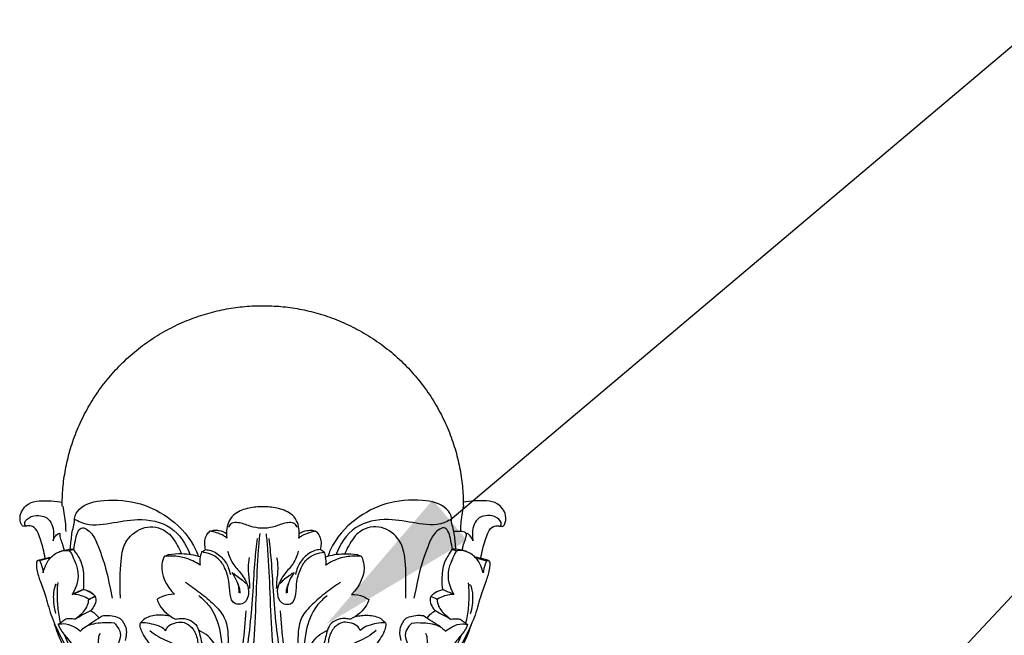
# Model space of a CAD drawing. Units: millimetres. Extents: x 1671 to 3319, y 1247 to 2547.
# Drawn here: x 2225 to 2347, y 2139 to 2215 of the extents above; entities that cross this region are included whole.
import ezdxf
from ezdxf import colors
from ezdxf.entities.mleader import LeaderData, LeaderLine
from ezdxf.math import Vec2, Vec3

# ---------------------------------------------------------------- set-up
doc = ezdxf.new("R2010")
doc.units = ezdxf.units.MM
doc.layers.add('Размеры', color=10, linetype='Continuous', lineweight=5)
doc.styles.get("Standard").update_dxf_attribs({"font": 'arial.ttf'})

# ---------------------------------------------------------------- blocks, each defined once
blk = doc.blocks.new('L-007_96_51')
blk.add_rational_spline([(-184.3, 71.52, 40.5), (-184.32, 96.43, 40.5), (-209.22, 96.41, 40.5), (-234.12, 96.39, 40.5), (-234.1, 71.49, 40.5)], [1, 0.707108465277, 1, 0.707108465277, 1], degree=2, knots=[213.134916, 213.134916, 213.134916, 284.168817, 284.168817, 355.202717, 355.202717, 355.202717])
for points, knots in [([(-236.25, 65.05, 40.5), (-236.33, 65.46, 40.5), (-236.47, 66.12, 40.5), (-236.74, 67.12, 40.5), (-237.21, 68.48, 40.5), (-237.62, 68.99, 40.5), (-238.33, 69.11, 40.5), (-238.99, 68.95, 40.5), (-239.32, 69.32, 40.5), (-239.52, 70.61, 40.5), (-238.42, 71.95, 40.5), (-236.74, 72.27, 40.5), (-234.92, 72.17, 40.5), (-234.1, 72.01, 40.5)], [0, 0, 0, 0, 1.804644, 3.247779, 4.415052, 6.318334, 7.332149, 7.938939, 8.707343, 10.506355, 13.184691, 15.36047, 19.262655, 19.262655, 19.262655, 19.262655]), ([(-233.19, 66.16, 40.5), (-233.16, 66.46, 40.5), (-233.05, 67.32, 40.5), (-232.96, 68.46, 40.5), (-232.6, 69.42, 40.5), (-232.7, 70.3, 40.5), (-231.67, 71.82, 40.5), (-228.51, 72.43, 40.5), (-224.52, 72.11, 40.5), (-220.38, 69.95, 40.5), (-218.07, 67.34, 40.5), (-217.37, 65.55, 40.5), (-217.28, 65.29, 40.5)], [1.08306, 1.08306, 1.08306, 1.08306, 2.704884, 5.812922, 7.344962, 8.155732, 10.54308, 16.292577, 24.606515, 32.240523, 41.211811, 42.725317, 42.725317, 42.725317, 42.725317]), ([(-185.3, 66.16, 40.5), (-185.33, 66.46, 40.5), (-185.44, 67.32, 40.5), (-185.53, 68.46, 40.5), (-185.88, 69.42, 40.5), (-185.78, 70.3, 40.5), (-186.81, 71.82, 40.5), (-189.97, 72.43, 40.5), (-193.97, 72.11, 40.5), (-198.11, 69.95, 40.5), (-200.41, 67.34, 40.5), (-201.11, 65.55, 40.5), (-201.2, 65.29, 40.5)], [1.08306, 1.08306, 1.08306, 1.08306, 2.704884, 5.812922, 7.344962, 8.155732, 10.54308, 16.292577, 24.606515, 32.240523, 41.211811, 42.725317, 42.725317, 42.725317, 42.725317]), ([(-182.2, 65.05, 40.5), (-182.12, 65.46, 40.5), (-181.98, 66.12, 40.5), (-181.72, 67.12, 40.5), (-181.24, 68.48, 40.5), (-180.83, 68.99, 40.5), (-180.12, 69.11, 40.5), (-179.46, 68.95, 40.5), (-179.13, 69.32, 40.5), (-178.93, 70.61, 40.5), (-180.03, 71.95, 40.5), (-181.71, 72.27, 40.5), (-183.53, 72.17, 40.5), (-184.35, 72.01, 40.5)], [0, 0, 0, 0, 1.804644, 3.247779, 4.415052, 6.318334, 7.332149, 7.938939, 8.707343, 10.506355, 13.184691, 15.36047, 19.262655, 19.262655, 19.262655, 19.262655]), ([(-234.11, 71.53, 40.5), (-233.95, 70.79, 40.5), (-233.8, 69.79, 40.5), (-233.74, 68.78, 40.5), (-233.73, 68.37, 40.5)], [0, 0, 0, 0, 4.09763, 5.508392, 5.508392, 5.508392, 5.508392]), ([(-213.69, 67.55, 40.5), (-213.75, 67.95, 40.5), (-213.74, 68.68, 40.5), (-213.47, 69.76, 40.5), (-212.58, 70.78, 40.5), (-211, 71.33, 40.5), (-209.79, 71.44, 40.5), (-209.22, 71.42, 40.5)], [0, 0, 0, 0, 2.393195, 4.361034, 6.505354, 9.681655, 12.58721, 12.58721, 12.58721, 12.58721]), ([(-209.22, 71.42, 40.5), (-208.64, 71.44, 40.5), (-207.43, 71.33, 40.5), (-205.86, 70.79, 40.5), (-204.97, 69.76, 40.5), (-204.7, 68.69, 40.5), (-204.69, 67.95, 40.5), (-204.75, 67.56, 40.5)], [12.58721, 12.58721, 12.58721, 12.58721, 15.492766, 18.669067, 20.813387, 22.781226, 25.174421, 25.174421, 25.174421, 25.174421]), ([(-184.38, 71.53, 40.5), (-184.53, 70.79, 40.5), (-184.68, 69.79, 40.5), (-184.74, 68.78, 40.5), (-184.75, 68.37, 40.5)], [0, 0, 0, 0, 4.09763, 5.508392, 5.508392, 5.508392, 5.508392]), ([(-238.65, 69.06, 40.5), (-238.71, 69.07, 40.5), (-238.94, 69.45, 40.5), (-238.3, 70.25, 40.5), (-236.56, 70.46, 40.5), (-235.44, 69.71, 40.5), (-235.12, 68.45, 40.5), (-235.28, 67.23, 40.5), (-235.21, 67.45, 40.5), (-234.96, 67.84, 40.5), (-234.66, 68.12, 40.5), (-234.42, 68.17, 40.5), (-234.43, 68.08, 40.5), (-234.46, 67.77, 40.5), (-234.27, 67.22, 40.5), (-234.05, 66.63, 40.5), (-233.95, 66.23, 40.5), (-233.93, 66.06, 40.5)], [0, 0, 0, 0, 0.319906, 1.337482, 2.444051, 4.702995, 7.713768, 7.713768, 7.713768, 9.029621, 10.263407, 10.263407, 10.263407, 10.838428, 12.104032, 13.597613, 14.600415, 14.600415, 14.600415, 14.600415]), ([(-232.64, 69.9, 40.5), (-232.59, 69.87, 40.5), (-232.26, 69.72, 40.5), (-230.91, 69.01, 40.5), (-228.16, 69.36, 40.5), (-224.62, 70.1, 40.5), (-220.43, 69.35, 40.5), (-218.79, 66.81, 40.5), (-218.32, 65.54, 40.5)], [0, 0, 0, 0, 0.337463, 1.979645, 8.210351, 14.450694, 22.150727, 29.507792, 29.507792, 29.507792, 29.507792]), ([(-185.84, 69.9, 40.5), (-185.9, 69.87, 40.5), (-186.23, 69.72, 40.5), (-187.57, 69.01, 40.5), (-190.32, 69.36, 40.5), (-193.86, 70.1, 40.5), (-198.05, 69.35, 40.5), (-199.69, 66.81, 40.5), (-200.17, 65.54, 40.5)], [0, 0, 0, 0, 0.337463, 1.979645, 8.210351, 14.450694, 22.150727, 29.507792, 29.507792, 29.507792, 29.507792]), ([(-179.8, 69.06, 40.5), (-179.74, 69.07, 40.5), (-179.51, 69.45, 40.5), (-180.15, 70.25, 40.5), (-181.89, 70.46, 40.5), (-183.01, 69.71, 40.5), (-183.33, 68.45, 40.5), (-183.17, 67.23, 40.5), (-183.24, 67.45, 40.5), (-183.49, 67.84, 40.5), (-183.79, 68.12, 40.5), (-184.03, 68.17, 40.5), (-184.02, 68.08, 40.5), (-183.99, 67.77, 40.5), (-184.18, 67.22, 40.5), (-184.4, 66.63, 40.5), (-184.5, 66.23, 40.5), (-184.52, 66.06, 40.5)], [0, 0, 0, 0, 0.319906, 1.337482, 2.444051, 4.702995, 7.713768, 7.713768, 7.713768, 9.029621, 10.263407, 10.263407, 10.263407, 10.838428, 12.104032, 13.597613, 14.600415, 14.600415, 14.600415, 14.600415]), ([(-232.73, 66.13, 40.5), (-232.68, 66.5, 40.5), (-232.55, 67.4, 40.5), (-232, 69.35, 40.5), (-230.32, 68.13, 40.5), (-229.71, 66.53, 40.5), (-229.1, 64.91, 40.5), (-228.59, 63.25, 40.5), (-227.97, 60.07, 40.5)], [0.332848, 0.332848, 0.332848, 0.332848, 1, 2, 3, 4, 5, 6, 6, 6, 6]), ([(-226.96, 60.07, 40.5), (-227.05, 64.96, 40.5), (-226.63, 67.2, 40.5), (-224.08, 69.25, 40.5), (-221.19, 68.73, 40.5), (-220.04, 66.97, 40.5), (-219.53, 65.97, 40.5), (-219.4, 65.64, 40.5)], [0, 0, 0, 0, 6.448143, 11.42397, 16.236842, 20.422186, 22.3688, 22.3688, 22.3688, 22.3688]), ([(-213.74, 68.14, 40.5), (-214.03, 68.31, 40.5), (-214.56, 68.5, 40.5), (-215.13, 68.54, 40.5), (-215.33, 68.53, 40.5)], [-2.82891, -2.82891, -2.82891, -2.82891, -1.027431, 0, 0, 0, 0]), ([(-213.49, 68.87, 40.5), (-213.42, 69.03, 40.5), (-213.09, 69.6, 40.5), (-211.9, 69.43, 40.5), (-210.89, 69.05, 40.5), (-210.03, 68.78, 40.5), (-209.41, 68.79, 40.5), (-209.22, 68.8, 40.5)], [-7.848655, -7.848655, -7.848655, -7.848655, -6.806553, -4.444045, -3.102254, -0.948941, 0, 0, 0, 0]), ([(-209.22, 68.8, 40.5), (-209.03, 68.79, 40.5), (-208.41, 68.78, 40.5), (-207.55, 69.05, 40.5), (-206.54, 69.43, 40.5), (-205.35, 69.6, 40.5), (-205.01, 69.04, 40.5), (-204.95, 68.87, 40.5)], [0, 0, 0, 0, 0.948941, 3.102254, 4.444045, 6.806553, 7.848655, 7.848655, 7.848655, 7.848655]), ([(-203.11, 68.54, 40.5), (-203.31, 68.54, 40.5), (-203.88, 68.51, 40.5), (-204.41, 68.31, 40.5), (-204.71, 68.14, 40.5)], [29.973526, 29.973526, 29.973526, 29.973526, 31.000956, 32.802436, 32.802436, 32.802436, 32.802436]), ([(-191.53, 60.07, 40.5), (-191.44, 64.96, 40.5), (-191.86, 67.2, 40.5), (-194.4, 69.25, 40.5), (-197.3, 68.73, 40.5), (-198.45, 66.97, 40.5), (-198.96, 65.97, 40.5), (-199.09, 65.64, 40.5)], [0, 0, 0, 0, 6.448143, 11.42397, 16.236842, 20.422186, 22.3688, 22.3688, 22.3688, 22.3688]), ([(-185.76, 66.13, 40.5), (-185.8, 66.5, 40.5), (-185.94, 67.4, 40.5), (-186.49, 69.35, 40.5), (-188.17, 68.13, 40.5), (-188.78, 66.53, 40.5), (-189.39, 64.91, 40.5), (-189.9, 63.25, 40.5), (-190.52, 60.07, 40.5)], [0.332848, 0.332848, 0.332848, 0.332848, 1, 2, 3, 4, 5, 6, 6, 6, 6]), ([(-215.8, 68.39, 40.5), (-215.94, 68.26, 40.5), (-216.43, 67.7, 40.5), (-216.48, 66.84, 40.5), (-216.37, 66.23, 40.5), (-216.34, 66.12, 40.5)], [0.829474, 0.829474, 0.829474, 0.829474, 1.914505, 4.903479, 5.590083, 5.590083, 5.590083, 5.590083]), ([(-209.62, 68.09, 40.5), (-209.68, 67.43, 40.5), (-209.9, 64.98, 40.5), (-210.09, 60.55, 40.5), (-210.3, 55.23, 40.5), (-210.77, 50.75, 40.5), (-211.49, 47.52, 40.5), (-213.51, 45.68, 40.5), (-215.1, 45.09, 40.5), (-216.04, 44.93, 40.5)], [0, 0, 0, 0, 3.973905, 14.721957, 26.502966, 35.748115, 41.901403, 45.482546, 50.302716, 50.302716, 50.302716, 50.302716]), ([(-215.8, 68.39, 40.5), (-215.53, 68.35, 40.5), (-214.92, 68.21, 40.5), (-214.2, 67.93, 40.5), (-213.81, 67.65, 40.5), (-213.69, 67.55, 40.5)], [-3.969631, -3.969631, -3.969631, -3.969631, -2.582397, -0.824024, 0, 0, 0, 0]), ([(-209.95, 67.49, 40.5), (-210.06, 66.59, 40.5), (-210.3, 64.42, 40.5), (-210.46, 60.81, 40.5), (-210.83, 56.64, 40.5), (-211.37, 52.62, 40.5), (-212.19, 49.17, 40.5), (-213.57, 46.99, 40.5), (-214.68, 46.13, 40.5), (-215.02, 45.91, 40.5)], [0, 0, 0, 0, 5.410639, 13.033772, 21.630392, 30.393796, 37.23978, 42.62015, 44.768052, 44.768052, 44.768052, 44.768052]), ([(-208.82, 68.1, 40.5), (-208.76, 67.43, 40.5), (-208.54, 64.98, 40.5), (-208.36, 60.56, 40.5), (-208.16, 55.23, 40.5), (-207.7, 50.75, 40.5), (-206.99, 47.52, 40.5), (-204.96, 45.68, 40.5), (-203.38, 45.1, 40.5), (-202.44, 44.94, 40.5)], [0, 0, 0, 0, 3.973905, 14.721957, 26.502966, 35.748115, 41.901403, 45.482546, 50.302716, 50.302716, 50.302716, 50.302716]), ([(-208.49, 67.5, 40.5), (-208.38, 66.6, 40.5), (-208.15, 64.43, 40.5), (-207.99, 60.81, 40.5), (-207.63, 56.65, 40.5), (-207.1, 52.63, 40.5), (-206.28, 49.17, 40.5), (-204.9, 46.99, 40.5), (-203.79, 46.14, 40.5), (-203.46, 45.92, 40.5)], [0, 0, 0, 0, 5.410639, 13.033772, 21.630392, 30.393796, 37.23978, 42.62015, 44.768052, 44.768052, 44.768052, 44.768052]), ([(-204.75, 67.56, 40.5), (-204.63, 67.65, 40.5), (-204.24, 67.94, 40.5), (-203.52, 68.22, 40.5), (-202.91, 68.36, 40.5), (-202.64, 68.4, 40.5)], [25.174421, 25.174421, 25.174421, 25.174421, 25.998445, 27.756818, 29.144052, 29.144052, 29.144052, 29.144052]), ([(-202.1, 66.13, 40.5), (-202.07, 66.24, 40.5), (-201.96, 66.85, 40.5), (-202.01, 67.71, 40.5), (-202.5, 68.26, 40.5), (-202.64, 68.4, 40.5)], [32.56505, 32.56505, 32.56505, 32.56505, 33.251653, 36.240628, 37.325659, 37.325659, 37.325659, 37.325659]), ([(-236.98, 64.75, 40.5), (-236.9, 64.6, 40.5), (-236.7, 64.12, 40.5), (-236.59, 63.6, 40.5), (-236.55, 63.25, 40.5), (-236.47, 63.5, 40.5), (-236.16, 64.59, 40.5), (-234.93, 65.84, 40.5), (-233.94, 66.1, 40.5), (-233.33, 65.98, 40.5), (-233.13, 65.85, 40.5), (-232.59, 64.65, 40.5), (-231.96, 63.01, 40.5), (-232.33, 61.47, 40.5), (-232.92, 60.56, 40.5), (-232.46, 60.76, 40.5), (-232, 60.95, 40.5), (-231.54, 61.15, 40.5)], [0, 0, 0, 0, 0.963379, 3.082091, 3.082091, 3.082091, 4.648109, 6.286594, 9.463382, 9.463382, 9.463382, 10.744996, 13.22414, 19.411921, 19.411921, 19.411921, 22.012762, 22.012762, 22.012762, 22.012762]), ([(-234.51, 65.87, 40.5), (-234.51, 65.87, 40.5), (-233.85, 66.17, 40.5), (-232.95, 66.2, 40.5), (-232.71, 66.14, 40.5), (-232.92, 66.09, 40.5), (-233.12, 66.03, 40.5), (-233.33, 65.98, 40.5)], [3.537078, 3.537078, 3.537078, 3.537078, 3.554344, 4.789981, 4.789981, 4.789981, 5.872046, 5.872046, 5.872046, 5.872046]), ([(-230.84, 59.94, 40.5), (-230.58, 60.06, 40.5), (-230.31, 60.18, 40.5), (-230.04, 60.3, 40.5), (-230.2, 60.48, 40.5), (-230.63, 60.86, 40.5), (-231.21, 61.08, 40.5), (-231.54, 61.15, 40.5), (-231.49, 61.55, 40.5), (-231.44, 62.7, 40.5), (-231.57, 64.22, 40.5), (-232.1, 65.21, 40.5), (-232.71, 66.14, 40.5)], [0, 0, 0, 0, 1.526709, 1.526709, 1.526709, 2.869272, 4.61067, 4.61067, 4.61067, 7.032183, 11.514613, 13.490915, 13.490915, 13.490915, 13.490915]), ([(-216.34, 66.12, 40.5), (-216.12, 66.1, 40.5), (-215.33, 65.95, 40.5), (-214.23, 65.19, 40.5), (-213.54, 64.06, 40.5), (-213.32, 63.31, 40.5), (-213.27, 63.01, 40.5)], [12.26506, 12.26506, 12.26506, 12.26506, 13.40877, 16.27084, 19.075625, 20.874541, 20.874541, 20.874541, 20.874541]), ([(-202.1, 66.13, 40.5), (-202.33, 66.1, 40.5), (-203.11, 65.95, 40.5), (-204.22, 65.19, 40.5), (-204.91, 64.07, 40.5), (-205.13, 63.31, 40.5), (-205.18, 63.02, 40.5)], [0, 0, 0, 0, 1.14371, 4.00578, 6.810565, 8.609481, 8.609481, 8.609481, 8.609481]), ([(-187.64, 59.94, 40.5), (-187.91, 60.06, 40.5), (-188.18, 60.18, 40.5), (-188.44, 60.3, 40.5), (-188.29, 60.48, 40.5), (-187.85, 60.86, 40.5), (-187.28, 61.08, 40.5), (-186.94, 61.15, 40.5), (-187, 61.55, 40.5), (-187.05, 62.7, 40.5), (-186.91, 64.22, 40.5), (-186.38, 65.21, 40.5), (-185.77, 66.14, 40.5)], [0, 0, 0, 0, 1.526709, 1.526709, 1.526709, 2.869272, 4.61067, 4.61067, 4.61067, 7.032183, 11.514613, 13.490915, 13.490915, 13.490915, 13.490915]), ([(-181.51, 64.75, 40.5), (-181.58, 64.6, 40.5), (-181.78, 64.12, 40.5), (-181.9, 63.6, 40.5), (-181.93, 63.25, 40.5), (-182.01, 63.5, 40.5), (-182.32, 64.59, 40.5), (-183.55, 65.84, 40.5), (-184.54, 66.1, 40.5), (-185.16, 65.98, 40.5), (-185.36, 65.85, 40.5), (-185.9, 64.65, 40.5), (-186.52, 63.01, 40.5), (-186.15, 61.47, 40.5), (-185.56, 60.56, 40.5), (-186.02, 60.76, 40.5), (-186.48, 60.95, 40.5), (-186.94, 61.15, 40.5)], [0, 0, 0, 0, 0.963379, 3.082091, 3.082091, 3.082091, 4.648109, 6.286594, 9.463382, 9.463382, 9.463382, 10.744996, 13.22414, 19.411921, 19.411921, 19.411921, 22.012762, 22.012762, 22.012762, 22.012762]), ([(-183.98, 65.87, 40.5), (-183.98, 65.87, 40.5), (-184.64, 66.17, 40.5), (-185.54, 66.2, 40.5), (-185.77, 66.14, 40.5), (-185.57, 66.09, 40.5), (-185.36, 66.03, 40.5), (-185.16, 65.98, 40.5)], [3.537078, 3.537078, 3.537078, 3.537078, 3.554344, 4.789981, 4.789981, 4.789981, 5.872046, 5.872046, 5.872046, 5.872046]), ([(-235.69, 65.04, 40.5), (-235.73, 65.03, 40.5), (-236.16, 64.95, 40.5), (-236.59, 64.85, 40.5), (-236.98, 64.75, 40.5), (-237.01, 64.77, 40.5), (-237.11, 64.8, 40.5), (-237.34, 64.72, 40.5), (-237.39, 64.33, 40.5), (-237.32, 63.43, 40.5), (-236.93, 62.23, 40.5), (-236.24, 60.49, 40.5), (-235.63, 57.96, 40.5), (-234.48, 55.51, 40.5), (-233.11, 52.88, 40.5), (-230.85, 50.18, 40.5), (-228.09, 47.83, 40.5), (-225.87, 46.75, 40.5), (-224.98, 46.4, 40.5)], [-2.240412, -2.240412, -2.240412, -2.240412, -2.016374, 0, 0, 0, 0.183062, 0.540865, 1.073552, 2.31384, 6.115729, 10.775308, 16.103735, 21.507965, 26.479146, 33.277566, 41.13489, 46.081142, 46.081142, 46.081142, 46.081142]), ([(-237.21, 64.78, 40.5), (-237.14, 64.81, 40.5), (-236.96, 64.88, 40.5), (-236.4, 65.01, 40.5), (-235.92, 65.11, 40.5), (-235.55, 65.18, 40.5)], [0, 0, 0, 0, 0.382334, 1.002902, 2.895657, 2.895657, 2.895657, 2.895657]), ([(-221.47, 65.27, 40.5), (-221.6, 64.95, 40.5), (-222.11, 63.34, 40.5), (-221.22, 61.57, 40.5), (-220.22, 60.56, 40.5)], [0.984521, 0.984521, 0.984521, 0.984521, 2.987171, 10.86472, 10.86472, 10.86472, 10.86472]), ([(-221.47, 65.27, 40.5), (-221.21, 65.3, 40.5), (-220.36, 65.35, 40.5), (-218.78, 65.14, 40.5), (-217.6, 64.58, 40.5), (-217.03, 64.19, 40.5)], [0, 0, 0, 0, 1.305159, 4.279008, 7.951368, 7.951368, 7.951368, 7.951368]), ([(-217, 65.24, 40.5), (-217.73, 65.45, 40.5), (-219.06, 65.68, 40.5), (-220.4, 65.58, 40.5), (-220.95, 65.5, 40.5)], [-6.7098, -6.7098, -6.7098, -6.7098, -2.816816, 0, 0, 0, 0]), ([(-217.03, 64.19, 40.5), (-217.07, 64.53, 40.5), (-217.06, 65.08, 40.5), (-216.91, 65.62, 40.5), (-216.84, 65.82, 40.5)], [7.951368, 7.951368, 7.951368, 7.951368, 10.000722, 11.233299, 11.233299, 11.233299, 11.233299]), ([(-213.61, 65.93, 40.5), (-213.47, 65.4, 40.5), (-213.08, 64.36, 40.5), (-211.84, 63.12, 40.5), (-211.05, 61.73, 40.5), (-210.92, 60.38, 40.5), (-211.54, 59.31, 40.5), (-213.03, 59.3, 40.5), (-213.38, 60.75, 40.5), (-213.37, 62.21, 40.5), (-213.85, 63.74, 40.5), (-214.77, 65.26, 40.5), (-216.08, 65.72, 40.5), (-216.84, 65.82, 40.5)], [0, 0, 0, 0, 3.236489, 6.334431, 9.678247, 12.201463, 14.399993, 15.817221, 18.407576, 21.589315, 25.090922, 27.665637, 31.533289, 31.533289, 31.533289, 31.533289]), ([(-210.92, 65.15, 40.5), (-211, 64.73, 40.5), (-211.13, 63.72, 40.5), (-210.93, 62.42, 40.5), (-210.89, 61.56, 40.5), (-210.88, 61.27, 40.5)], [0, 0, 0, 0, 2.594051, 6.036823, 7.77222, 7.77222, 7.77222, 7.77222]), ([(-207.52, 65.16, 40.5), (-207.44, 64.73, 40.5), (-207.32, 63.72, 40.5), (-207.52, 62.42, 40.5), (-207.56, 61.56, 40.5), (-207.57, 61.27, 40.5)], [0, 0, 0, 0, 2.594051, 6.036823, 7.77222, 7.77222, 7.77222, 7.77222]), ([(-204.84, 65.93, 40.5), (-204.98, 65.41, 40.5), (-205.36, 64.37, 40.5), (-206.61, 63.12, 40.5), (-207.4, 61.74, 40.5), (-207.53, 60.38, 40.5), (-206.91, 59.31, 40.5), (-205.43, 59.3, 40.5), (-205.07, 60.76, 40.5), (-205.08, 62.21, 40.5), (-204.6, 63.75, 40.5), (-203.67, 65.26, 40.5), (-202.36, 65.72, 40.5), (-201.6, 65.83, 40.5)], [0, 0, 0, 0, 3.236489, 6.334431, 9.678247, 12.201463, 14.399993, 15.817221, 18.407576, 21.589315, 25.090922, 27.665637, 31.533289, 31.533289, 31.533289, 31.533289]), ([(-201.6, 65.83, 40.5), (-201.53, 65.63, 40.5), (-201.39, 65.09, 40.5), (-201.38, 64.54, 40.5), (-201.42, 64.2, 40.5)], [0, 0, 0, 0, 1.232577, 3.281931, 3.281931, 3.281931, 3.281931]), ([(-197.5, 65.51, 40.5), (-198.05, 65.6, 40.5), (-199.39, 65.69, 40.5), (-200.72, 65.46, 40.5), (-201.45, 65.25, 40.5)], [0.984521, 0.984521, 0.984521, 0.984521, 3.801336, 7.694321, 7.694321, 7.694321, 7.694321]), ([(-201.42, 64.2, 40.5), (-200.85, 64.59, 40.5), (-199.67, 65.15, 40.5), (-198.08, 65.36, 40.5), (-197.23, 65.31, 40.5), (-196.98, 65.28, 40.5)], [3.281931, 3.281931, 3.281931, 3.281931, 6.95429, 9.92814, 11.233299, 11.233299, 11.233299, 11.233299]), ([(-196.98, 65.28, 40.5), (-196.84, 64.97, 40.5), (-196.34, 63.35, 40.5), (-197.23, 61.58, 40.5), (-198.23, 60.57, 40.5)], [11.233299, 11.233299, 11.233299, 11.233299, 13.235949, 21.113499, 21.113499, 21.113499, 21.113499]), ([(-182.8, 65.04, 40.5), (-182.76, 65.03, 40.5), (-182.32, 64.95, 40.5), (-181.89, 64.85, 40.5), (-181.51, 64.75, 40.5), (-181.48, 64.77, 40.5), (-181.38, 64.8, 40.5), (-181.14, 64.72, 40.5), (-181.1, 64.33, 40.5), (-181.16, 63.43, 40.5), (-181.55, 62.23, 40.5), (-182.25, 60.49, 40.5), (-182.85, 57.96, 40.5), (-184.01, 55.51, 40.5), (-185.37, 52.88, 40.5), (-187.63, 50.18, 40.5), (-190.4, 47.83, 40.5), (-192.62, 46.75, 40.5), (-193.51, 46.4, 40.5)], [-2.240412, -2.240412, -2.240412, -2.240412, -2.016374, 0, 0, 0, 0.183062, 0.540865, 1.073552, 2.31384, 6.115729, 10.775308, 16.103735, 21.507965, 26.479146, 33.277566, 41.13489, 46.081142, 46.081142, 46.081142, 46.081142]), ([(-181.28, 64.78, 40.5), (-181.35, 64.81, 40.5), (-181.52, 64.88, 40.5), (-182.08, 65.01, 40.5), (-182.57, 65.11, 40.5), (-182.93, 65.18, 40.5)], [0, 0, 0, 0, 0.382334, 1.002902, 2.895657, 2.895657, 2.895657, 2.895657]), ([(-213.08, 63.29, 40.5), (-212.88, 62.97, 40.5), (-212.58, 62.42, 40.5), (-212.26, 61.69, 40.5), (-212.11, 61.15, 40.5), (-212.09, 60.85, 40.5), (-212.09, 60.72, 40.5)], [0, 0, 0, 0, 2.171746, 3.592339, 4.689788, 5.432018, 5.432018, 5.432018, 5.432018]), ([(-212.89, 63.23, 40.5), (-212.79, 63.13, 40.5), (-212.51, 62.83, 40.5), (-211.89, 62.48, 40.5), (-211.53, 62.09, 40.5), (-211.36, 61.9, 40.5)], [0, 0, 0, 0, 0.772187, 2.268435, 3.705616, 3.705616, 3.705616, 3.705616]), ([(-205.56, 63.23, 40.5), (-205.65, 63.13, 40.5), (-205.94, 62.83, 40.5), (-206.56, 62.48, 40.5), (-206.92, 62.09, 40.5), (-207.09, 61.9, 40.5)], [0, 0, 0, 0, 0.772187, 2.268435, 3.705616, 3.705616, 3.705616, 3.705616]), ([(-205.37, 63.29, 40.5), (-205.57, 62.97, 40.5), (-205.87, 62.43, 40.5), (-206.19, 61.69, 40.5), (-206.34, 61.16, 40.5), (-206.36, 60.85, 40.5), (-206.37, 60.73, 40.5)], [0, 0, 0, 0, 2.171746, 3.592339, 4.689788, 5.432018, 5.432018, 5.432018, 5.432018]), ([(-234.86, 61.69, 40.5), (-234.87, 61.71, 40.5), (-234.96, 61.87, 40.5), (-235.22, 60.91, 40.5), (-235.29, 60.15, 40.5), (-235.17, 58.83, 40.5), (-234.96, 58.15, 40.5)], [0, 0, 0, 0, 0.170011, 0.783146, 3.278963, 7.484499, 7.484499, 7.484499, 7.484499]), ([(-234.7, 62.01, 40.5), (-234.74, 61.58, 40.5), (-234.8, 60.56, 40.5), (-234.74, 58.87, 40.5), (-234.53, 57.62, 40.5), (-234.38, 56.97, 40.5)], [0, 0, 0, 0, 2.573033, 6.130144, 10.09394, 10.09394, 10.09394, 10.09394]), ([(-218.83, 62.04, 40.5), (-218.21, 61.64, 40.5), (-217, 60.75, 40.5), (-215.33, 59.38, 40.5), (-213.47, 57.31, 40.5), (-213.62, 54.53, 40.5), (-213.45, 51.63, 40.5), (-214.32, 49.31, 40.5), (-214.97, 47.09, 40.5), (-216.59, 45.62, 40.5), (-219.37, 45.05, 40.5), (-222.74, 45.36, 40.5), (-226.96, 47.22, 40.5), (-229.98, 50.14, 40.5), (-232.66, 52.9, 40.5), (-233.53, 54.66, 40.5), (-233.83, 55.42, 40.5)], [0, 0, 0, 0, 3.975697, 8.064802, 11.823667, 19.051606, 23.797295, 29.249766, 33.432957, 37.375445, 40.432331, 47.508108, 53.96437, 63.949438, 70.409296, 75.228811, 75.228811, 75.228811, 75.228811]), ([(-212.45, 62.12, 40.5), (-212.37, 61.91, 40.5), (-212.24, 61.47, 40.5), (-212.21, 61, 40.5), (-212.22, 60.77, 40.5)], [0, 0, 0, 0, 1.319701, 2.746307, 2.746307, 2.746307, 2.746307]), ([(-206, 62.13, 40.5), (-206.08, 61.92, 40.5), (-206.21, 61.47, 40.5), (-206.24, 61.01, 40.5), (-206.23, 60.77, 40.5)], [0, 0, 0, 0, 1.319701, 2.746307, 2.746307, 2.746307, 2.746307]), ([(-199.62, 62.06, 40.5), (-200.24, 61.65, 40.5), (-201.46, 60.76, 40.5), (-203.12, 59.39, 40.5), (-204.99, 57.31, 40.5), (-204.85, 54.54, 40.5), (-205.01, 51.63, 40.5), (-204.15, 49.31, 40.5), (-203.51, 47.09, 40.5), (-201.89, 45.63, 40.5), (-199.11, 45.06, 40.5), (-195.74, 45.38, 40.5), (-191.52, 47.24, 40.5), (-188.49, 50.16, 40.5), (-185.8, 52.93, 40.5), (-184.93, 54.69, 40.5), (-184.63, 55.45, 40.5)], [0, 0, 0, 0, 3.975697, 8.064802, 11.823667, 19.051606, 23.797295, 29.249766, 33.432957, 37.375445, 40.432331, 47.508108, 53.96437, 63.949438, 70.409296, 75.228811, 75.228811, 75.228811, 75.228811]), ([(-186.91, 61.18, 40.5), (-187.25, 61.1, 40.5), (-187.82, 60.88, 40.5), (-188.25, 60.51, 40.5), (-188.41, 60.32, 40.5)], [12.280245, 12.280245, 12.280245, 12.280245, 14.021643, 15.364206, 15.364206, 15.364206, 15.364206]), ([(-183.75, 62.04, 40.5), (-183.71, 61.61, 40.5), (-183.65, 60.59, 40.5), (-183.72, 58.9, 40.5), (-183.93, 57.65, 40.5), (-184.08, 57, 40.5)], [0, 0, 0, 0, 2.573033, 6.130144, 10.09394, 10.09394, 10.09394, 10.09394]), ([(-183.59, 61.72, 40.5), (-183.58, 61.74, 40.5), (-183.49, 61.9, 40.5), (-183.23, 60.94, 40.5), (-183.17, 60.18, 40.5), (-183.28, 58.86, 40.5), (-183.5, 58.18, 40.5)], [0, 0, 0, 0, 0.170011, 0.783146, 3.278963, 7.484499, 7.484499, 7.484499, 7.484499]), ([(-232.92, 60.56, 40.5), (-232.74, 60.56, 40.5), (-232, 60.5, 40.5), (-231.29, 60.23, 40.5), (-230.84, 59.94, 40.5)], [0, 0, 0, 0, 0.901773, 3.741235, 3.741235, 3.741235, 3.741235]), ([(-230.84, 59.94, 40.5), (-230.86, 59.66, 40.5), (-231.01, 58.92, 40.5), (-231.73, 58.09, 40.5), (-232.35, 57.61, 40.5), (-232.6, 57.45, 40.5)], [3.741235, 3.741235, 3.741235, 3.741235, 5.424494, 8.106032, 9.679405, 9.679405, 9.679405, 9.679405]), ([(-230.04, 60.3, 40.5), (-230, 60.18, 40.5), (-229.91, 59.76, 40.5), (-230.14, 59.11, 40.5), (-230.45, 58.67, 40.5), (-230.62, 58.5, 40.5)], [0, 0, 0, 0, 0.754762, 2.538106, 3.838052, 3.838052, 3.838052, 3.838052]), ([(-220.22, 60.56, 40.5), (-220.73, 60.56, 40.5), (-221.52, 60.42, 40.5), (-222.17, 60.05, 40.5), (-222.37, 59.91, 40.5)], [10.86472, 10.86472, 10.86472, 10.86472, 13.404848, 14.759938, 14.759938, 14.759938, 14.759938]), ([(-222.37, 59.91, 40.5), (-222.3, 59.68, 40.5), (-221.87, 58.69, 40.5), (-220.92, 57.89, 40.5), (-220.09, 57.47, 40.5)], [14.759938, 14.759938, 14.759938, 14.759938, 16.19133, 21.029696, 21.029696, 21.029696, 21.029696]), ([(-217.2, 60.4, 40.5), (-216.72, 60.03, 40.5), (-215.39, 58.76, 40.5), (-214.34, 55.71, 40.5), (-214.23, 53.16, 40.5), (-214.47, 51.75, 40.5)], [0, 0, 0, 0, 3.322722, 9.935597, 18.449212, 18.449212, 18.449212, 18.449212]), ([(-201.25, 60.41, 40.5), (-201.73, 60.03, 40.5), (-203.07, 58.77, 40.5), (-204.12, 55.72, 40.5), (-204.24, 53.16, 40.5), (-203.99, 51.75, 40.5)], [0, 0, 0, 0, 3.322722, 9.935597, 18.449212, 18.449212, 18.449212, 18.449212]), ([(-196.08, 59.92, 40.5), (-196.16, 59.69, 40.5), (-196.59, 58.7, 40.5), (-197.54, 57.9, 40.5), (-198.36, 57.49, 40.5)], [25.008716, 25.008716, 25.008716, 25.008716, 26.440109, 31.278474, 31.278474, 31.278474, 31.278474]), ([(-198.23, 60.57, 40.5), (-197.73, 60.57, 40.5), (-196.94, 60.43, 40.5), (-196.29, 60.07, 40.5), (-196.08, 59.92, 40.5)], [21.113499, 21.113499, 21.113499, 21.113499, 23.653626, 25.008716, 25.008716, 25.008716, 25.008716]), ([(-188.41, 60.32, 40.5), (-188.45, 60.2, 40.5), (-188.54, 59.78, 40.5), (-188.32, 59.14, 40.5), (-188, 58.69, 40.5), (-187.84, 58.53, 40.5)], [0, 0, 0, 0, 0.754762, 2.538106, 3.838052, 3.838052, 3.838052, 3.838052]), ([(-187.61, 59.96, 40.5), (-187.16, 60.25, 40.5), (-186.45, 60.53, 40.5), (-185.71, 60.58, 40.5), (-185.53, 60.59, 40.5)], [5.93817, 5.93817, 5.93817, 5.93817, 8.777631, 9.679405, 9.679405, 9.679405, 9.679405]), ([(-185.86, 57.47, 40.5), (-186.11, 57.63, 40.5), (-186.73, 58.12, 40.5), (-187.45, 58.95, 40.5), (-187.6, 59.68, 40.5), (-187.61, 59.96, 40.5)], [0, 0, 0, 0, 1.573373, 4.25491, 5.93817, 5.93817, 5.93817, 5.93817]), ([(-233.7, 57.46, 40.5), (-233.55, 57.48, 40.5), (-233.18, 57.5, 40.5), (-232.81, 57.48, 40.5), (-232.6, 57.45, 40.5)], [2.050902, 2.050902, 2.050902, 2.050902, 2.828137, 3.917002, 3.917002, 3.917002, 3.917002]), ([(-230.62, 58.5, 40.5), (-230.48, 58.43, 40.5), (-230.07, 58.19, 40.5), (-229.75, 57.86, 40.5), (-229.57, 57.62, 40.5)], [7.844229, 7.844229, 7.844229, 7.844229, 8.644775, 10.349917, 10.349917, 10.349917, 10.349917]), ([(-229.17, 57.88, 40.5), (-228.99, 57.91, 40.5), (-228.23, 57.97, 40.5), (-227.45, 57.79, 40.5), (-226.94, 57.56, 40.5)], [4.449679, 4.449679, 4.449679, 4.449679, 5.383964, 8.285861, 8.285861, 8.285861, 8.285861]), ([(-226.94, 57.56, 40.5), (-226.62, 57.23, 40.5), (-226.23, 56.6, 40.5), (-226.16, 55.63, 40.5), (-226.25, 55.1, 40.5), (-226.34, 54.82, 40.5)], [8.285861, 8.285861, 8.285861, 8.285861, 10.809096, 12.343013, 14.029459, 14.029459, 14.029459, 14.029459]), ([(-220.71, 57.83, 40.5), (-220.94, 57.88, 40.5), (-221.73, 57.99, 40.5), (-222.85, 57.99, 40.5), (-223.63, 57.67, 40.5), (-223.86, 57.55, 40.5)], [0, 0, 0, 0, 1.182931, 4.052261, 5.446255, 5.446255, 5.446255, 5.446255]), ([(-220.09, 57.47, 40.5), (-219.99, 57.49, 40.5), (-219.71, 57.54, 40.5), (-219.41, 57.56, 40.5), (-219.23, 57.57, 40.5)], [21.029696, 21.029696, 21.029696, 21.029696, 21.558399, 22.500192, 22.500192, 22.500192, 22.500192]), ([(-219.23, 57.57, 40.5), (-219.04, 57.56, 40.5), (-218.5, 57.48, 40.5), (-217.65, 57.04, 40.5), (-217.17, 56.16, 40.5), (-217.02, 55.23, 40.5), (-216.86, 54.62, 40.5), (-216.78, 54.31, 40.5)], [22.500192, 22.500192, 22.500192, 22.500192, 23.436606, 25.269951, 27.20675, 29.018521, 30.919425, 30.919425, 30.919425, 30.919425]), ([(-211.37, 58.52, 40.5), (-211.44, 57.14, 40.5), (-211.65, 54.79, 40.5), (-212.17, 51.41, 40.5), (-212.72, 48.77, 40.5), (-213.75, 46.89, 40.5), (-215.19, 45.62, 40.5), (-216.61, 45.36, 40.5), (-217.53, 45.41, 40.5)], [0, 0, 0, 0, 8.261074, 14.055536, 20.433093, 24.215439, 26.182947, 30.800647, 30.800647, 30.800647, 30.800647]), ([(-207.09, 58.52, 40.5), (-207.02, 57.14, 40.5), (-206.81, 54.79, 40.5), (-206.3, 51.41, 40.5), (-205.75, 48.77, 40.5), (-204.73, 46.9, 40.5), (-203.29, 45.63, 40.5), (-201.87, 45.37, 40.5), (-200.95, 45.42, 40.5)], [0, 0, 0, 0, 8.261074, 14.055536, 20.433093, 24.215439, 26.182947, 30.800647, 30.800647, 30.800647, 30.800647]), ([(-199.23, 57.58, 40.5), (-199.42, 57.57, 40.5), (-199.96, 57.49, 40.5), (-200.8, 57.05, 40.5), (-201.29, 56.17, 40.5), (-201.44, 55.24, 40.5), (-201.61, 54.63, 40.5), (-201.68, 54.32, 40.5)], [32.74897, 32.74897, 32.74897, 32.74897, 33.685384, 35.518729, 37.455528, 39.2673, 41.168203, 41.168203, 41.168203, 41.168203]), ([(-198.36, 57.49, 40.5), (-198.47, 57.51, 40.5), (-198.75, 57.55, 40.5), (-199.04, 57.58, 40.5), (-199.23, 57.58, 40.5)], [31.278474, 31.278474, 31.278474, 31.278474, 31.807177, 32.74897, 32.74897, 32.74897, 32.74897]), ([(-197.75, 57.85, 40.5), (-197.52, 57.89, 40.5), (-196.73, 58, 40.5), (-195.61, 58.01, 40.5), (-194.83, 57.69, 40.5), (-194.6, 57.57, 40.5)], [0, 0, 0, 0, 1.182931, 4.052261, 5.446255, 5.446255, 5.446255, 5.446255]), ([(-191.52, 57.58, 40.5), (-191.83, 57.25, 40.5), (-192.23, 56.62, 40.5), (-192.3, 55.65, 40.5), (-192.21, 55.12, 40.5), (-192.13, 54.84, 40.5)], [8.285861, 8.285861, 8.285861, 8.285861, 10.809096, 12.343013, 14.029459, 14.029459, 14.029459, 14.029459]), ([(-189.29, 57.9, 40.5), (-189.47, 57.93, 40.5), (-190.23, 57.99, 40.5), (-191.01, 57.81, 40.5), (-191.52, 57.58, 40.5)], [4.449679, 4.449679, 4.449679, 4.449679, 5.383964, 8.285861, 8.285861, 8.285861, 8.285861]), ([(-187.84, 58.53, 40.5), (-187.98, 58.46, 40.5), (-188.38, 58.21, 40.5), (-188.71, 57.88, 40.5), (-188.89, 57.64, 40.5)], [0, 0, 0, 0, 0.800546, 2.505688, 2.505688, 2.505688, 2.505688]), ([(-185.86, 57.47, 40.5), (-185.65, 57.5, 40.5), (-185.28, 57.53, 40.5), (-184.91, 57.51, 40.5), (-184.75, 57.49, 40.5)], [7.765278, 7.765278, 7.765278, 7.765278, 8.854144, 9.631379, 9.631379, 9.631379, 9.631379]), ([(-219.86, 44.93, 40.5), (-221.49, 45.13, 40.5), (-225, 45.96, 40.5), (-230.35, 48.48, 40.5), (-233.47, 52.72, 40.5), (-234.75, 55.7, 40.5), (-235.09, 56.84, 40.5)], [0, 0, 0, 0, 8.321421, 18.211828, 30.106518, 37.162314, 37.162314, 37.162314, 37.162314]), ([(-231.88, 55.98, 40.5), (-232.13, 56.2, 40.5), (-232.77, 56.61, 40.5), (-233.78, 57, 40.5), (-234.46, 56.85, 40.5), (-234.67, 56.78, 40.5)], [18.086393, 18.086393, 18.086393, 18.086393, 19.88386, 22.172756, 23.286476, 23.286476, 23.286476, 23.286476]), ([(-231.08, 51.61, 40.5), (-231.11, 51.7, 40.5), (-231.29, 52.18, 40.5), (-232.22, 53.2, 40.5), (-233.1, 54.67, 40.5), (-234.22, 55.85, 40.5), (-234.54, 56.54, 40.5), (-234.63, 56.79, 40.5)], [-11.960524, -11.960524, -11.960524, -11.960524, -11.447172, -8.930837, -4.41685, -1.549385, 0, 0, 0, 0]), ([(-227.71, 57, 40.5), (-228.19, 57.06, 40.5), (-229.37, 57.06, 40.5), (-230.96, 56.84, 40.5), (-231.69, 56.2, 40.5), (-231.88, 55.98, 40.5)], [10.500247, 10.500247, 10.500247, 10.500247, 12.917354, 16.492395, 18.086393, 18.086393, 18.086393, 18.086393]), ([(-227.58, 53.59, 40.5), (-227.39, 53.92, 40.5), (-227.12, 54.61, 40.5), (-226.78, 55.7, 40.5), (-227.27, 56.5, 40.5), (-227.6, 56.89, 40.5), (-227.71, 57, 40.5)], [3.217073, 3.217073, 3.217073, 3.217073, 5.375506, 7.65113, 9.586027, 10.500247, 10.500247, 10.500247, 10.500247]), ([(-224.45, 57.01, 40.5), (-224.46, 56.9, 40.5), (-224.49, 56.56, 40.5), (-224.27, 55.88, 40.5), (-223.79, 55.07, 40.5), (-223.24, 54.29, 40.5), (-222.86, 53.83, 40.5), (-222.69, 53.63, 40.5)], [6.906461, 6.906461, 6.906461, 6.906461, 7.555671, 8.953126, 11.043915, 12.936054, 14.416001, 14.416001, 14.416001, 14.416001]), ([(-224.45, 57.01, 40.5), (-224.33, 57.03, 40.5), (-223.87, 57.08, 40.5), (-223.03, 56.89, 40.5), (-222.02, 56.65, 40.5), (-221.48, 56.25, 40.5), (-221.28, 56.06, 40.5)], [0, 0, 0, 0, 0.600851, 2.321804, 4.272787, 5.835317, 5.835317, 5.835317, 5.835317]), ([(-221.28, 56.06, 40.5), (-221.23, 56.22, 40.5), (-220.91, 56.91, 40.5), (-219.86, 57.13, 40.5), (-219.21, 57.1, 40.5)], [5.835317, 5.835317, 5.835317, 5.835317, 6.830699, 10.117759, 10.117759, 10.117759, 10.117759]), ([(-219.21, 57.1, 40.5), (-218.96, 57.03, 40.5), (-218.23, 56.72, 40.5), (-217.43, 55.64, 40.5), (-217.28, 54.13, 40.5), (-217.14, 52.75, 40.5), (-216.66, 51.67, 40.5), (-215.7, 51.34, 40.5), (-214.82, 51.99, 40.5), (-214.88, 53.17, 40.5), (-215.17, 54.4, 40.5), (-215.99, 55.43, 40.5), (-216.74, 55.88, 40.5), (-217.16, 56.06, 40.5)], [10.117759, 10.117759, 10.117759, 10.117759, 11.450021, 14.13428, 17.253857, 20.405397, 22.571417, 23.697793, 24.961943, 27.618718, 30.263828, 32.479953, 34.825186, 34.825186, 34.825186, 34.825186]), ([(-199.25, 57.11, 40.5), (-199.5, 57.04, 40.5), (-200.23, 56.73, 40.5), (-201.03, 55.65, 40.5), (-201.19, 54.14, 40.5), (-201.32, 52.76, 40.5), (-201.81, 51.68, 40.5), (-202.76, 51.35, 40.5), (-203.64, 51.99, 40.5), (-203.58, 53.18, 40.5), (-203.29, 54.4, 40.5), (-202.47, 55.44, 40.5), (-201.72, 55.89, 40.5), (-201.3, 56.07, 40.5)], [18.616359, 18.616359, 18.616359, 18.616359, 19.948621, 22.63288, 25.752457, 28.903997, 31.070017, 32.196393, 33.460543, 36.117318, 38.762428, 40.978553, 43.323786, 43.323786, 43.323786, 43.323786]), ([(-197.18, 56.07, 40.5), (-197.23, 56.23, 40.5), (-197.54, 56.93, 40.5), (-198.6, 57.14, 40.5), (-199.25, 57.11, 40.5)], [14.333917, 14.333917, 14.333917, 14.333917, 15.329299, 18.616359, 18.616359, 18.616359, 18.616359]), ([(-198.62, 44.94, 40.5), (-196.98, 45.14, 40.5), (-193.48, 45.98, 40.5), (-188.12, 48.5, 40.5), (-185, 52.75, 40.5), (-183.71, 55.73, 40.5), (-183.37, 56.87, 40.5)], [0, 0, 0, 0, 8.321421, 18.211828, 30.106518, 37.162314, 37.162314, 37.162314, 37.162314]), ([(-194.01, 57.03, 40.5), (-194.13, 57.05, 40.5), (-194.59, 57.1, 40.5), (-195.42, 56.9, 40.5), (-196.44, 56.67, 40.5), (-196.98, 56.27, 40.5), (-197.18, 56.07, 40.5)], [8.4986, 8.4986, 8.4986, 8.4986, 9.099451, 10.820404, 12.771387, 14.333917, 14.333917, 14.333917, 14.333917]), ([(-195.78, 53.64, 40.5), (-195.61, 53.84, 40.5), (-195.23, 54.31, 40.5), (-194.67, 55.09, 40.5), (-194.19, 55.89, 40.5), (-193.96, 56.58, 40.5), (-193.99, 56.92, 40.5), (-194.01, 57.03, 40.5)], [0.989061, 0.989061, 0.989061, 0.989061, 2.469007, 4.361147, 6.451935, 7.84939, 8.4986, 8.4986, 8.4986, 8.4986]), ([(-190.75, 57.03, 40.5), (-190.86, 56.91, 40.5), (-191.19, 56.52, 40.5), (-191.68, 55.72, 40.5), (-191.35, 54.63, 40.5), (-191.07, 53.94, 40.5), (-190.89, 53.62, 40.5)], [7.586147, 7.586147, 7.586147, 7.586147, 8.500366, 10.435263, 12.710888, 14.86932, 14.86932, 14.86932, 14.86932]), ([(-186.58, 56.01, 40.5), (-186.77, 56.22, 40.5), (-187.5, 56.86, 40.5), (-189.09, 57.08, 40.5), (-190.27, 57.08, 40.5), (-190.75, 57.03, 40.5)], [0, 0, 0, 0, 1.593998, 5.169039, 7.586147, 7.586147, 7.586147, 7.586147]), ([(-183.83, 56.82, 40.5), (-183.92, 56.57, 40.5), (-184.24, 55.88, 40.5), (-185.36, 54.7, 40.5), (-186.24, 53.22, 40.5), (-187.18, 52.21, 40.5), (-187.36, 51.72, 40.5), (-187.39, 51.64, 40.5)], [11.682281, 11.682281, 11.682281, 11.682281, 13.231665, 16.099131, 20.613117, 23.129452, 23.642805, 23.642805, 23.642805, 23.642805]), ([(-183.79, 56.81, 40.5), (-184, 56.88, 40.5), (-184.68, 57.03, 40.5), (-185.68, 56.64, 40.5), (-186.33, 56.23, 40.5), (-186.58, 56.01, 40.5)], [-5.200082, -5.200082, -5.200082, -5.200082, -4.086363, -1.797467, 0, 0, 0, 0]), ([(-220.14, 53.98, 40.5), (-219.44, 53.53, 40.5), (-218.17, 52.38, 40.5), (-217.2, 50.32, 40.5), (-217.5, 48.5, 40.5), (-218.39, 47.42, 40.5), (-219.52, 46.58, 40.5), (-221.48, 46.43, 40.5), (-223.86, 47.29, 40.5), (-226.08, 48.94, 40.5), (-228.02, 50.62, 40.5), (-229.23, 52.25, 40.5), (-229.58, 53.72, 40.5), (-229.72, 54.88, 40.5), (-229.52, 55.52, 40.5), (-229.44, 55.71, 40.5)], [0, 0, 0, 0, 4.419965, 9.232464, 12.760655, 14.865237, 17.037883, 20.083924, 24.12838, 29.804586, 34.886704, 38.190593, 41.092864, 43.818563, 45.021904, 45.021904, 45.021904, 45.021904]), ([(-223.26, 56.06, 40.5), (-222.93, 55.78, 40.5), (-221.96, 55.04, 40.5), (-220.09, 54.43, 40.5), (-218.58, 53.23, 40.5), (-217.49, 51.9, 40.5), (-216.76, 50.48, 40.5), (-216.73, 49.4, 40.5), (-216.79, 48.94, 40.5)], [0, 0, 0, 0, 2.346792, 6.538743, 9.91287, 12.638568, 16.193855, 18.977888, 18.977888, 18.977888, 18.977888]), ([(-195.2, 56.07, 40.5), (-195.53, 55.8, 40.5), (-196.5, 55.06, 40.5), (-198.37, 54.45, 40.5), (-199.88, 53.24, 40.5), (-200.98, 51.91, 40.5), (-201.71, 50.49, 40.5), (-201.74, 49.41, 40.5), (-201.68, 48.95, 40.5)], [0, 0, 0, 0, 2.346792, 6.538743, 9.91287, 12.638568, 16.193855, 18.977888, 18.977888, 18.977888, 18.977888]), ([(-198.33, 53.99, 40.5), (-199.03, 53.55, 40.5), (-200.3, 52.39, 40.5), (-201.27, 50.33, 40.5), (-200.97, 48.51, 40.5), (-200.08, 47.43, 40.5), (-198.96, 46.59, 40.5), (-197, 46.44, 40.5), (-194.62, 47.31, 40.5), (-192.39, 48.96, 40.5), (-190.45, 50.65, 40.5), (-189.23, 52.27, 40.5), (-188.88, 53.75, 40.5), (-188.74, 54.9, 40.5), (-188.94, 55.54, 40.5), (-189.02, 55.73, 40.5)], [0, 0, 0, 0, 4.419965, 9.232464, 12.760655, 14.865237, 17.037883, 20.083924, 24.12838, 29.804586, 34.886704, 38.190593, 41.092864, 43.818563, 45.021904, 45.021904, 45.021904, 45.021904])]:
    blk.add_open_spline(points, degree=3, knots=knots)
for points in [[(-215.33, 68.53, 40.5), (-215.49, 68.48, 40.5), (-215.64, 68.44, 40.5), (-215.8, 68.39, 40.5)], [(-202.64, 68.4, 40.5), (-202.8, 68.45, 40.5), (-202.95, 68.49, 40.5), (-203.11, 68.54, 40.5)], [(-234.42, 68.16, 40.5), (-234.36, 68.38, 40.5), (-233.67, 68.38, 40.5), (-232.91, 68.38, 40.5)], [(-216.84, 65.82, 40.5), (-216.67, 65.92, 40.5), (-216.51, 66.02, 40.5), (-216.34, 66.12, 40.5)], [(-201.6, 65.83, 40.5), (-201.77, 65.93, 40.5), (-201.94, 66.03, 40.5), (-202.1, 66.13, 40.5)], [(-220.95, 65.5, 40.5), (-221.12, 65.42, 40.5), (-221.3, 65.35, 40.5), (-221.47, 65.27, 40.5)], [(-196.98, 65.28, 40.5), (-197.15, 65.36, 40.5), (-197.32, 65.44, 40.5), (-197.5, 65.51, 40.5)], [(-185.53, 60.59, 40.5), (-185.99, 60.78, 40.5), (-186.45, 60.98, 40.5), (-186.91, 61.18, 40.5)], [(-188.41, 60.32, 40.5), (-188.14, 60.2, 40.5), (-187.88, 60.08, 40.5), (-187.61, 59.96, 40.5)], [(-234.63, 56.79, 40.5), (-234.32, 57.01, 40.5), (-234.01, 57.24, 40.5), (-233.7, 57.46, 40.5)], [(-232.6, 57.45, 40.5), (-231.94, 57.8, 40.5), (-231.28, 58.15, 40.5), (-230.62, 58.5, 40.5)], [(-231.26, 56.51, 40.5), (-230.57, 56.97, 40.5), (-229.87, 57.42, 40.5), (-229.17, 57.88, 40.5)], [(-223.86, 57.55, 40.5), (-224.06, 57.37, 40.5), (-224.25, 57.19, 40.5), (-224.45, 57.01, 40.5)], [(-194.6, 57.57, 40.5), (-194.4, 57.39, 40.5), (-194.21, 57.21, 40.5), (-194.01, 57.03, 40.5)], [(-187.2, 56.54, 40.5), (-187.89, 56.99, 40.5), (-188.59, 57.45, 40.5), (-189.29, 57.9, 40.5)], [(-187.84, 58.53, 40.5), (-187.18, 58.18, 40.5), (-186.52, 57.83, 40.5), (-185.86, 57.47, 40.5)], [(-184.75, 57.49, 40.5), (-184.45, 57.27, 40.5), (-184.14, 57.04, 40.5), (-183.83, 56.82, 40.5)]]:
    blk.add_open_spline(points, degree=3)

msp = doc.modelspace()

# ---------------------------------------------------------------- block references
at = {"xscale": -1}
msp.add_blockref('L-007_96_51', (2045.97, 2083.52, -40.5), dxfattribs=at)

# ---------------------------------------------------------------- leaders
at = {"layer": 'Размеры'}
ml = msp.add_multileader_mtext('Standard', dxfattribs=at)
ml.set_content('L-007\\P96*51', color=256)
ml.set_leader_properties()
ml.build(insert=Vec2(0, 0))
ml.multileader.update_dxf_attribs({"arrow_head_size": 20})
ctx = ml.context
ctx.base_point, ctx.char_height, ctx.arrow_head_size, ctx.plane_origin = Vec3(2401.3, 2250.33), 20, 20, Vec3(2242.26, 2106.77)
notes = []
notes.append((ctx, [(0, (1, 1, 0), (2393.3, 2250.33), (1, 0), 8, [(0, [(2263.11, 2140.4)], 0, [])])]))
ctx.mtext.insert, ctx.mtext.flow_direction = Vec3(2403.3, 2260.5), 5
ml = msp.add_multileader_mtext('Standard', dxfattribs=at)
ml.set_content('R-032\\P40*40', color=256)
ml.set_leader_properties()
ml.build(insert=Vec2(0, 0))
ml.multileader.update_dxf_attribs({"arrow_head_size": 20})
ctx = ml.context
ctx.base_point, ctx.char_height, ctx.arrow_head_size, ctx.plane_origin = Vec3(2371.78, 2160.66), 20, 20, Vec3(2212.74, 2017.1)
notes.append((ctx, [(0, (1, 1, 0), (2363.78, 2160.66), (1, 0), 8, [(0, [(2250.68, 2039.36)], 0, [])])]))
ctx.mtext.insert, ctx.mtext.width, ctx.mtext.flow_direction = Vec3(2373.78, 2170.83), 178.0788, 5
for ctx, leaders in notes:
    for number, flags, end, landing, length, lines in leaders:
        leader = LeaderData()
        leader.index, (leader.has_last_leader_line, leader.has_dogleg_vector, leader.attachment_direction) = number, flags
        leader.last_leader_point, leader.dogleg_vector, leader.dogleg_length = Vec3(end), Vec3(landing), length
        for number, points, colour, breaks in lines:
            line = LeaderLine()
            line.index, line.vertices, line.color, line.breaks = number, Vec3.list(points), colors.encode_raw_color(colour), breaks
            leader.lines.append(line)
        ctx.leaders.append(leader)

doc.saveas('drawing.dxf')
